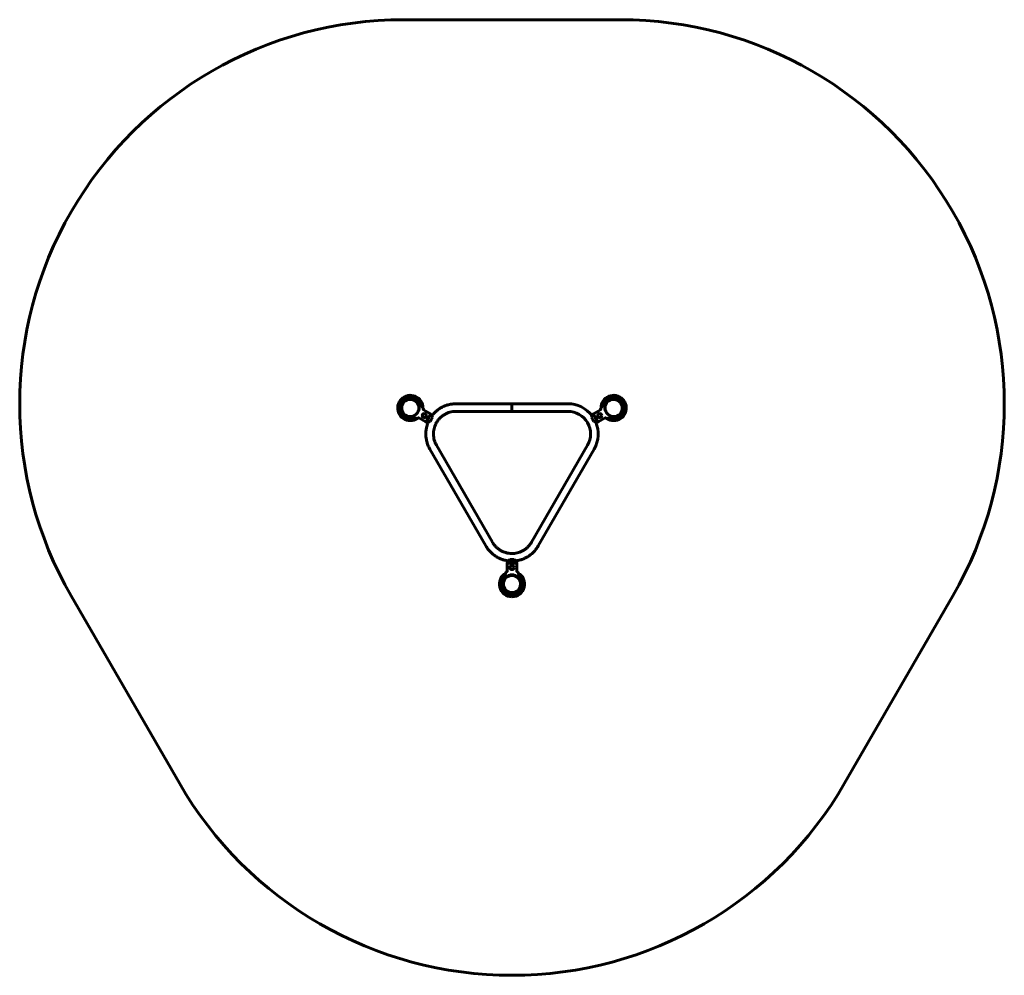
# Model space of a CAD drawing. Units: millimetres. Extents: x -2178 to 2180, y -2329 to 1900.
import ezdxf

# ---------------------------------------------------------------- set-up
doc = ezdxf.new("R2010")
doc.units = ezdxf.units.MM
doc.linetypes.add('K5LT_BASIC', pattern=[0])

msp = doc.modelspace()

# ---------------------------------------------------------------- linework, layer by layer
at = {"color": 150, "linetype": 'K5LT_BASIC', "lineweight": 60}
for p, q in [((480, 1900.2), (-478, 1900.2)), ((-410.4, 193), (-407.5, 193.8)), ((-407.5, 193.8), (-405.2, 194.4)), ((-391.5, 179.5), (-400.9, 192.9)), ((-246.8, 200.2), (0, 200.2)), ((0, 200.2), (0, 166.7)), ((1, 200.2), (248.8, 200.2)), ((1, 200.2), (1, 166.7)), ((402.9, 192.9), (393.5, 179.5)), ((407.2, 194.4), (409.5, 193.8)), ((409.5, 193.8), (412.4, 193)), ((-437.2, 142.4), (-438, 145.3)), ((-436.6, 140.1), (-437.2, 142.4)), ((-433.1, 137.1), (-416.8, 135.7)), ((-411.4, 137.6), (-380.4, 119.7)), ((-390.4, 173.9), (-359.5, 156)), ((-359.5, 156), (-380.4, 119.7)), ((-358.1, 154.4), (-378.3, 119.4)), ((-359.9, 151.4), (-354, 148)), ((-358.3, 155), (-359.6, 155.8)), ((-351.6, 138.8), (-356.6, 130.1)), ((-354, 148), (-351.6, 138.8)), ((-246.8, 166.7), (0, 166.7)), ((1, 166.7), (248.8, 166.7)), ((353.6, 138.8), (356, 148)), ((358.6, 130.1), (353.6, 138.8)), ((361.9, 151.4), (356, 148)), ((380.3, 119.4), (360.1, 154.4)), ((360.3, 155), (361.6, 155.8)), ((392.4, 173.9), (361.5, 156)), ((382.4, 119.7), (361.5, 156)), ((413.4, 137.6), (382.4, 119.7)), ((418.8, 135.7), (435.1, 137.1)), ((439.2, 142.4), (438.6, 140.1)), ((440, 145.3), (439.2, 142.4)), ((-379, 119.2), (-380.3, 120)), ((-376.6, 122.4), (-370.8, 119)), ((-361.6, 121.5), (-370.8, 119)), ((-356.6, 130.1), (-361.6, 121.5)), ((363.6, 121.5), (358.6, 130.1)), ((372.8, 119), (363.6, 121.5)), ((378.6, 122.4), (372.8, 119)), ((381, 119.2), (382.3, 120)), ((-114.6, -429.2), (-362.4, 0)), ((-85.6, -412.4), (-333.4, 16.7)), ((335.4, 16.7), (87.6, -412.4)), ((364.4, 0), (116.6, -429.2)), ((-19.9, -504.7), (21.9, -504.7)), ((-19.9, -540.4), (-19.9, -504.7)), ((-19.7, -503.2), (-19.7, -504.7)), ((-19.2, -502.7), (21.2, -502.7)), ((-15.7, -495.9), (-9, -489.2)), ((-15.7, -502.7), (-15.7, -495.9)), ((-9, -489.2), (1, -489.2)), ((1, -489.2), (11, -489.2)), ((11, -489.2), (17.8, -495.9)), ((17.8, -502.7), (17.8, -495.9)), ((21.7, -503.2), (21.7, -504.7)), ((21.9, -540.4), (21.9, -504.7)), ((-24.3, -544.2), (-31.2, -558.9)), ((-28.7, -565.2), (-30.4, -563.5)), ((-26.5, -567.3), (-28.7, -565.2)), ((33.2, -558.9), (26.3, -544.2)), ((30.7, -565.2), (28.5, -567.3)), ((32.4, -563.5), (30.7, -565.2)), ((-1950.3, -649.8), (-1471.2, -1479.4)), ((1473.2, -1479.4), (1952.3, -649.8))]:
    msp.add_line(p, q, dxfattribs=at)
for centre in [(-387.3, 147.9), (389.3, 147.9), (1, -524.7)]:
    msp.add_circle(centre, 9, dxfattribs=at)
for centre, radius, start, end in [((-478, 200.2), 1700, 90, 210), ((480, 200.2), 1700, 330, 90), ((-449, 181.7), 56, 359.8746, 270), ((-449, 181.7), 47, 15.8262, 270), ((-449, 181.7), 42.5, 16.2508, 270), ((-449, 181.7), 38, 0, 180), ((-449, 181.7), 38, 90, 180), ((-449, 181.7), 38, 89.2533, 90), ((-449, 181.7), 38, 0, 85.3963), ((451, 181.7), 56, 270, 180.1254), ((451, 181.7), 47, 270, 164.1771), ((451, 181.7), 42.5, 270, 163.7492), ((451, 181.7), 38, 0, 180), ((451, 181.7), 38, 90, 180), ((451, 181.7), 38, 89.2533, 90), ((451, 181.7), 38, 0, 85.3963), ((-449, 181.7), 38, 180, 0), ((-450.5, 184.4), 41, 307.8957, 12.204), ((-404.2, 190.6), 4, 85.8842, 105), ((-404.2, 190.6), 4, 41.1007, 85.8842), ((-404.2, 190.6), 4, 35, 41.1007), ((248.8, 66.7), 133.5, 36.8015, 90), ((406.2, 190.6), 4, 138.8993, 145), ((406.2, 190.6), 4, 94.1158, 138.8993), ((406.2, 190.6), 4, 75, 94.1158), ((452.5, 184.4), 41, 167.796, 232.1043), ((451, 181.7), 38, 180, 0), ((-449, 181.7), 42.5, 270, 286.6389), ((-449, 181.7), 47, 270, 288.8595), ((-449, 181.7), 56, 270, 304.7501), ((-450.5, 184.4), 41, 287.796, 292.1043), ((-432.7, 141.1), 4, 195, 214.1158), ((-432.7, 141.1), 4, 214.1158, 258.8993), ((-449, 181.7), 38, 291.4765, 308.5235), ((-432.7, 141.1), 4, 258.8993, 265), ((248.8, 66.7), 100, 330, 90), ((451, 181.7), 56, 235.2499, 270), ((451, 181.7), 38, 231.4765, 248.5235), ((434.7, 141.1), 4, 275, 281.1007), ((434.7, 141.1), 4, 281.1007, 325.8842), ((451, 181.7), 47, 251.1405, 270), ((452.5, 184.4), 41, 247.8957, 252.204), ((434.7, 141.1), 4, 325.8842, 345), ((451, 181.7), 42.5, 253.3611, 270), ((248.8, 66.7), 133.5, 330, 23.1985), ((1, -597.7), 56, 119.4075, 270), ((1, -597.7), 47, 132.5117, 270), ((1, -597.7), 42.5, 132.3027, 270), ((1, -597.7), 38, 0, 180), ((1, -597.7), 38, 90, 85.3963), ((-27.6, -560.6), 4, 161.1007, 205.8842), ((-27.6, -560.6), 4, 155, 161.1007), ((-27.6, -560.6), 4, 205.8842, 225), ((1, -597.7), 41, 47.796, 132.204), ((1, -597.7), 56, 270, 60.5925), ((1, -597.7), 38, 89.2533, 90), ((1, -597.7), 47, 270, 47.4883), ((1, -597.7), 42.5, 270, 47.6973), ((29.6, -560.6), 4, 315, 334.1158), ((29.6, -560.6), 4, 18.8993, 25), ((29.6, -560.6), 4, 334.1158, 18.8993), ((1, -597.7), 38, 180, 0), ((1, -629.4), 1700, 210, 330)]:
    msp.add_arc(centre, radius, start, end, dxfattribs=at)
for points, knots in [([(-391.6, 176.6), (-391.6, 176.8), (-391.5, 177.3), (-391.5, 177.8), (-391.4, 178.2), (-391.4, 178.5), (-391.4, 178.8), (-391.4, 179.1), (-391.5, 179.4), (-391.5, 179.5), (-391.5, 179.5)], [0, 0, 0, 0, 1.721662, 3.658582, 4.942548, 5.446604, 6.359829, 7.748805, 9.89597, 11, 11, 11, 11]), ([(-390.1, 173.6), (-390.2, 173.7), (-390.4, 173.9), (-390.7, 174.1), (-391, 174.4), (-391.2, 174.7), (-391.3, 175), (-391.5, 175.3), (-391.5, 175.6), (-391.6, 175.9), (-391.6, 176.3), (-391.6, 176.5), (-391.6, 176.6)], [0, 0, 0, 0, 1.624744, 2.892996, 4.148729, 5.764806, 7.046993, 8.013826, 9.338, 10.331431, 11.653797, 13, 13, 13, 13]), ([(-246.8, 200.2), (-252.4, 200.2), (-258, 199.9), (-269.1, 198.5), (-274.6, 197.4), (-285.4, 194.7), (-290.7, 192.9), (-301.1, 188.8), (-306.2, 186.4), (-316, 181), (-320.7, 178), (-329.8, 171.5), (-334.1, 167.9), (-342.3, 160.2), (-346.1, 156.1), (-351, 150.2), (-352.4, 148.5), (-353.7, 146.7)], [0, 0, 0, 0, 0.0600047, 0.0600047, 0.1200094, 0.1200094, 0.1800141, 0.1800141, 0.2400188, 0.2400188, 0.3000235, 0.3000235, 0.3600282, 0.3600282, 0.4200328, 0.4200328, 0.4433204, 0.4433204, 0.4433204, 0.4433204]), ([(393.6, 176.6), (393.6, 176.5), (393.6, 176.3), (393.6, 176), (393.5, 175.7), (393.5, 175.4), (393.3, 175), (393.2, 174.7), (393, 174.4), (392.7, 174.1), (392.4, 173.9), (392.2, 173.7), (392.1, 173.6)], [0, 0, 0, 0, 1.188084, 2.369337, 3.537763, 4.754223, 6.008763, 7.289532, 8.649098, 10.060185, 11.503681, 13, 13, 13, 13]), ([(392.4, 173.9), (392.6, 174), (392.8, 174.2), (393, 174.5), (393.2, 174.8), (393.4, 175.1), (393.5, 175.5), (393.6, 175.8), (393.6, 176.1), (393.6, 176.4), (393.6, 176.6), (393.6, 176.6)], [0, 0, 0, 0, 1.84268, 3.212717, 4.617239, 6.006059, 7.559016, 8.803552, 9.974872, 11.402317, 12, 12, 12, 12]), ([(393.5, 179.5), (393.5, 179.5), (393.5, 179.4), (393.4, 179), (393.4, 178.6), (393.4, 178.3), (393.5, 177.9), (393.5, 177.3), (393.6, 176.8), (393.6, 176.6)], [0, 0, 0, 0, 1.121398, 3.796452, 4.981543, 5.339928, 6.690906, 8.265699, 10, 10, 10, 10]), ([(-416.8, 135.7), (-416.8, 135.7), (-416.7, 135.7), (-416.3, 135.9), (-415.9, 136.1), (-415.7, 136.3), (-415.3, 136.5), (-414.9, 136.8), (-414.5, 137.1), (-414.3, 137.2)], [0, 0, 0, 0, 1.121398, 3.796452, 4.981543, 5.339928, 6.690906, 8.4969, 10, 10, 10, 10]), ([(-414.3, 137.2), (-414.2, 137.3), (-414, 137.4), (-413.7, 137.6), (-413.4, 137.7), (-413.1, 137.8), (-412.8, 137.8), (-412.5, 137.8), (-412.1, 137.8), (-411.8, 137.7), (-411.5, 137.6), (-411.2, 137.5), (-411.1, 137.4), (-411, 137.4)], [0, 0, 0, 0, 1.59974, 2.865475, 4.130458, 5.454656, 6.810537, 7.850265, 9.314413, 10.834046, 11.992592, 13.19056, 14, 14, 14, 14]), ([(-411.4, 137.6), (-411.5, 137.6), (-411.8, 137.7), (-412.2, 137.8), (-412.6, 137.8), (-412.9, 137.8), (-413.2, 137.7), (-413.5, 137.6), (-413.8, 137.5), (-414.1, 137.4), (-414.3, 137.3), (-414.3, 137.2)], [0, 0, 0, 0, 1.658288, 3.212717, 4.617239, 6.006059, 7.24154, 8.497214, 9.688206, 11.111112, 12, 12, 12, 12]), ([(-358.3, 155), (-358.3, 155), (-358.3, 155), (-358.2, 154.9), (-358.2, 154.9), (-358.1, 154.8), (-358.1, 154.8), (-358.1, 154.7), (-358.1, 154.6), (-358.1, 154.5), (-358.1, 154.4), (-358.1, 154.4)], [0, 0, 0, 0, 1.430826, 2.609207, 3.732046, 4.267432, 5.476377, 7.010312, 8.226663, 10.559595, 12, 12, 12, 12]), ([(-333.4, 16.7), (-335.5, 20.4), (-337.3, 24.1), (-340.6, 31.9), (-342, 35.8), (-344.2, 43.9), (-345.1, 48), (-346.3, 56.3), (-346.7, 60.5), (-346.8, 68.8), (-346.7, 73), (-345.8, 81.4), (-345.1, 85.5), (-343.2, 93.7), (-342, 97.7), (-339, 105.5), (-337.3, 109.4), (-333.5, 116.8), (-331.3, 120.4), (-326.5, 127.3), (-323.9, 130.6), (-318.3, 136.8), (-315.3, 139.7), (-308.9, 145.2), (-305.6, 147.7), (-298.6, 152.4), (-295, 154.5), (-287.5, 158.2), (-283.6, 159.8), (-275.7, 162.6), (-271.7, 163.7), (-263.5, 165.4), (-259.3, 166.1), (-252.4, 166.6), (-249.6, 166.7), (-246.8, 166.7)], [0, 0, 0, 0, 0.060005, 0.060005, 0.120009, 0.120009, 0.180014, 0.180014, 0.240019, 0.240019, 0.300023, 0.300023, 0.360028, 0.360028, 0.420033, 0.420033, 0.480038, 0.480038, 0.540042, 0.540042, 0.600047, 0.600047, 0.660052, 0.660052, 0.720056, 0.720056, 0.780061, 0.780061, 0.840066, 0.840066, 0.90007, 0.90007, 0.960075, 0.960075, 1, 1, 1, 1]), ([(360.1, 154.4), (360.1, 154.4), (360.1, 154.5), (360.1, 154.6), (360.1, 154.7), (360.1, 154.8), (360.2, 154.9), (360.2, 155), (360.3, 155), (360.3, 155), (360.3, 155)], [0, 0, 0, 0, 1.644132, 2.864897, 4.453846, 6.093688, 7.610026, 8.984778, 10.194437, 11, 11, 11, 11]), ([(413, 137.4), (413.1, 137.5), (413.3, 137.6), (413.6, 137.7), (414, 137.8), (414.3, 137.8), (414.7, 137.8), (415, 137.8), (415.4, 137.7), (415.7, 137.6), (416, 137.4), (416.2, 137.3), (416.3, 137.2)], [0, 0, 0, 0, 1.301576, 2.57918, 3.831701, 5.115994, 6.409686, 7.688678, 9.005516, 10.001595, 11.319943, 13, 13, 13, 13]), ([(416.3, 137.2), (416.5, 137.1), (416.8, 136.8), (417.3, 136.5), (417.6, 136.3), (417.9, 136.1), (418.2, 136), (418.5, 135.8), (418.7, 135.7), (418.8, 135.7), (418.8, 135.7)], [0, 0, 0, 0, 1.721662, 3.436658, 4.942548, 5.446604, 6.542406, 8.375372, 9.89597, 11, 11, 11, 11]), ([(-369.5, 119.3), (-371, 115.6), (-372.5, 111.8), (-375.5, 102.7), (-376.9, 97.2), (-379, 86.3), (-379.7, 80.7), (-380.4, 69.5), (-380.4, 63.9), (-379.7, 52.8), (-379, 47.2), (-376.9, 36.2), (-375.5, 30.8), (-372, 20.2), (-370, 14.9), (-366, 6.5), (-364.3, 3.2), (-362.4, 0)], [0.5566808, 0.5566808, 0.5566808, 0.5566808, 0.6000469, 0.6000469, 0.6600516, 0.6600516, 0.7200563, 0.7200563, 0.780061, 0.780061, 0.8400657, 0.8400657, 0.9000704, 0.9000704, 0.9600751, 0.9600751, 1, 1, 1, 1]), ([(-378.3, 119.4), (-378.4, 119.4), (-378.4, 119.3), (-378.5, 119.2), (-378.6, 119.2), (-378.7, 119.1), (-378.8, 119.1), (-378.8, 119.1), (-378.9, 119.1), (-379, 119.2), (-379, 119.2), (-379, 119.2)], [0, 0, 0, 0, 1.793599, 3.125342, 4.858741, 6.431046, 8.101578, 8.763035, 9.801576, 11.24965, 12, 12, 12, 12]), ([(381, 119.2), (381, 119.2), (380.9, 119.2), (380.9, 119.1), (380.8, 119.1), (380.7, 119.1), (380.7, 119.1), (380.6, 119.2), (380.5, 119.2), (380.4, 119.3), (380.4, 119.4), (380.3, 119.4)], [0, 0, 0, 0, 1.430826, 2.609207, 3.732046, 4.267432, 5.476377, 7.010312, 8.432392, 10.769686, 12, 12, 12, 12]), ([(-114.6, -429.2), (-111.8, -434), (-108.7, -438.7), (-102, -447.6), (-98.3, -451.8), (-90.5, -459.8), (-86.3, -463.6), (-77.5, -470.5), (-72.9, -473.7), (-63.4, -479.5), (-58.4, -482.1), (-48.2, -486.7), (-42.9, -488.6), (-32.2, -491.8), (-26.8, -493.1), (-19.1, -494.4), (-17, -494.8), (-14.8, -495)], [0, 0, 0, 0, 0.0600049, 0.0600049, 0.1200097, 0.1200097, 0.1800146, 0.1800146, 0.2400194, 0.2400194, 0.3000243, 0.3000243, 0.3600291, 0.3600291, 0.420034, 0.420034, 0.4433197, 0.4433197, 0.4433197, 0.4433197]), ([(87.6, -412.4), (85.5, -416.1), (83.2, -419.5), (78.1, -426.2), (75.4, -429.4), (69.5, -435.4), (66.4, -438.2), (59.8, -443.4), (56.4, -445.8), (49.2, -450.1), (45.5, -452.1), (37.8, -455.5), (33.9, -456.9), (25.9, -459.4), (21.8, -460.3), (13.5, -461.7), (9.4, -462.2), (1, -462.5), (-3.2, -462.4), (-11.6, -461.7), (-15.7, -461.1), (-23.9, -459.4), (-27.9, -458.2), (-35.9, -455.5), (-39.7, -453.9), (-47.2, -450.1), (-50.9, -448), (-57.8, -443.4), (-61.2, -440.9), (-67.5, -435.4), (-70.5, -432.4), (-76.1, -426.2), (-78.7, -422.9), (-82.7, -417.2), (-84.2, -414.8), (-85.6, -412.4)], [0, 0, 0, 0, 0.060005, 0.060005, 0.12001, 0.12001, 0.180015, 0.180015, 0.240019, 0.240019, 0.300024, 0.300024, 0.360029, 0.360029, 0.420034, 0.420034, 0.480039, 0.480039, 0.540044, 0.540044, 0.600049, 0.600049, 0.660053, 0.660053, 0.720058, 0.720058, 0.780063, 0.780063, 0.840068, 0.840068, 0.900073, 0.900073, 0.960078, 0.960078, 1, 1, 1, 1]), ([(16.8, -495), (20.8, -494.4), (24.8, -493.8), (34.2, -491.8), (39.6, -490.3), (50.2, -486.7), (55.4, -484.5), (65.4, -479.5), (70.2, -476.7), (79.6, -470.5), (84, -467.1), (92.5, -459.8), (96.5, -455.9), (104, -447.6), (107.4, -443.2), (112.8, -435.5), (114.8, -432.4), (116.6, -429.2)], [0.556679, 0.556679, 0.556679, 0.556679, 0.6000486, 0.6000486, 0.6600534, 0.6600534, 0.7200583, 0.7200583, 0.7800632, 0.7800632, 0.840068, 0.840068, 0.9000729, 0.9000729, 0.9600777, 0.9600777, 1, 1, 1, 1]), ([(-19.7, -503.2), (-19.7, -503.1), (-19.7, -503.1), (-19.7, -503), (-19.6, -502.9), (-19.6, -502.9), (-19.6, -502.8), (-19.5, -502.8), (-19.4, -502.7), (-19.3, -502.7), (-19.2, -502.7), (-19.2, -502.7)], [0, 0, 0, 0, 1.590461, 2.609207, 3.732046, 4.267432, 5.476377, 7.010312, 8.226663, 10.345997, 12, 12, 12, 12]), ([(21.2, -502.7), (21.2, -502.7), (21.3, -502.7), (21.4, -502.7), (21.5, -502.8), (21.6, -502.8), (21.6, -502.9), (21.7, -503), (21.7, -503.1), (21.7, -503.2), (21.7, -503.2)], [0, 0, 0, 0, 1.644132, 2.864897, 4.453846, 6.093688, 7.610026, 8.984778, 10.194437, 11, 11, 11, 11]), ([(-21.7, -542.7), (-21.9, -542.8), (-22.3, -543), (-22.8, -543.2), (-23.2, -543.4), (-23.4, -543.6), (-23.7, -543.7), (-24, -543.9), (-24.2, -544.1), (-24.3, -544.1), (-24.3, -544.2)], [0, 0, 0, 0, 1.721662, 3.436658, 4.815095, 5.446604, 6.359829, 7.748805, 9.89597, 11, 11, 11, 11]), ([(-19.9, -540), (-19.9, -540.1), (-19.9, -540.3), (-20, -540.7), (-20.1, -541), (-20.2, -541.3), (-20.4, -541.6), (-20.6, -541.9), (-20.9, -542.2), (-21.1, -542.4), (-21.4, -542.6), (-21.6, -542.7), (-21.7, -542.7)], [0, 0, 0, 0, 1.301576, 2.57918, 3.831701, 5.115994, 6.409686, 7.688678, 9.005516, 10.331431, 11.653797, 13, 13, 13, 13]), ([(23.7, -542.7), (23.6, -542.7), (23.4, -542.6), (23.1, -542.4), (22.9, -542.2), (22.7, -542), (22.5, -541.7), (22.3, -541.4), (22.1, -541.1), (22, -540.8), (21.9, -540.4), (21.9, -540.1), (21.9, -540)], [0, 0, 0, 0, 1.485472, 2.660799, 3.835425, 5.065038, 6.32407, 7.289532, 8.649098, 10.060185, 11.503681, 13, 13, 13, 13]), ([(21.9, -540.4), (22, -540.5), (22, -540.8), (22.2, -541.2), (22.4, -541.5), (22.6, -541.9), (22.8, -542.1), (23.1, -542.3), (23.3, -542.5), (23.5, -542.7), (23.7, -542.7), (23.7, -542.7)], [0, 0, 0, 0, 1.658288, 3.212717, 4.617239, 6.304435, 7.559016, 8.803552, 9.974872, 11.402317, 12, 12, 12, 12]), ([(26.3, -544.2), (26.3, -544.1), (26.2, -544), (25.9, -543.8), (25.5, -543.6), (25.2, -543.5), (24.9, -543.3), (24.4, -543), (24, -542.8), (23.7, -542.7)], [0, 0, 0, 0, 1.121398, 3.796452, 4.981543, 5.339928, 6.690906, 8.265699, 10, 10, 10, 10])]:
    msp.add_open_spline(points, degree=3, knots=knots, dxfattribs=at)

doc.saveas('drawing.dxf')
